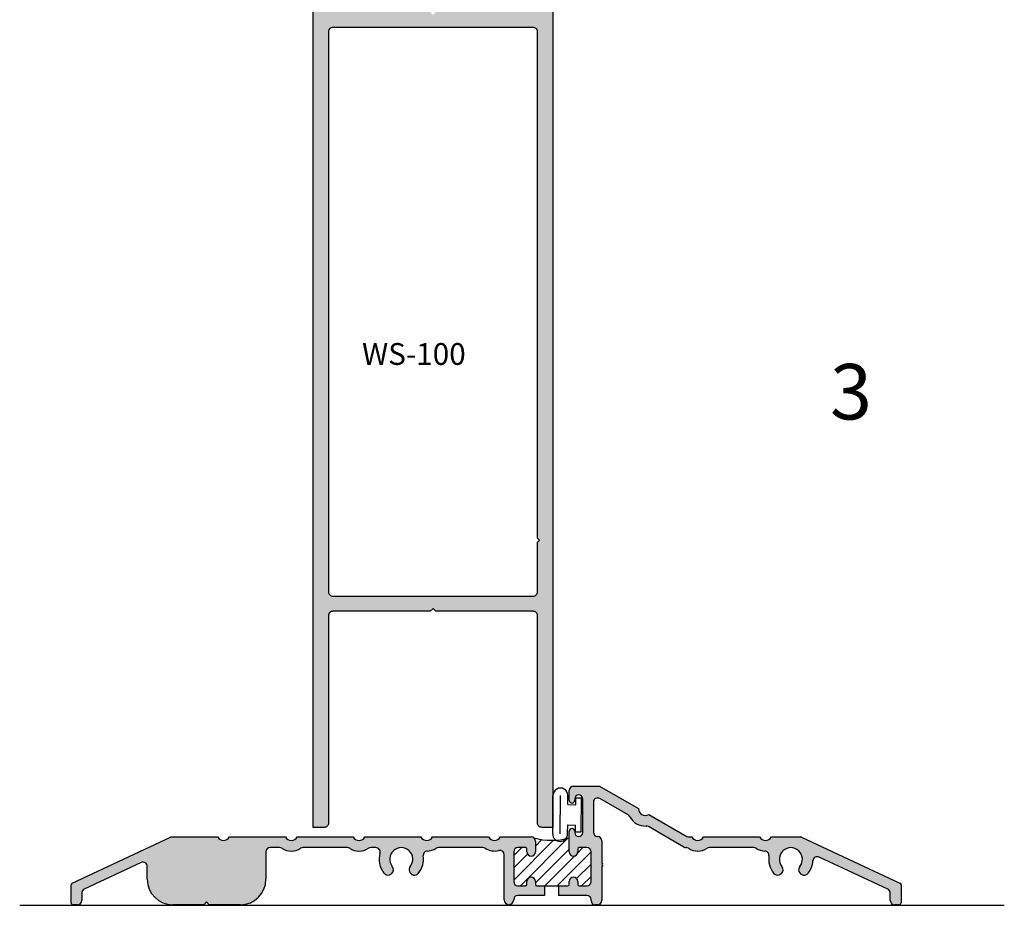
# Model space of a CAD drawing. Units: millimetres. Extents: x 1813 to 3713, y 1267 to 1624.
# Drawn here: x 2600 to 2690, y 1378 to 1459 of the extents above; entities that cross this region are included whole.
import ezdxf
from ezdxf.enums import TextEntityAlignment as Align

# ---------------------------------------------------------------- set-up
doc = ezdxf.new("R2010")
doc.units = ezdxf.units.MM
for name, color, linetype in [('1', 8, 'Continuous'), ('4', 4, 'Continuous'), ('DIE', 4, 'Continuous')]:
    doc.layers.add(name, color=color, linetype=linetype)
doc.styles.add('ST-1', font='calibrii.ttf', dxfattribs={"height": 2})

msp = doc.modelspace()

# ---------------------------------------------------------------- hatches: boundary and pattern name
h = msp.add_hatch(color=4)
h.dxf.hatch_style = 1
h.paths.add_polyline_path([(2652.854, 1388.662), (2650.466, 1388.662, 0.414214), (2650.074, 1388.27), (2650.074, 1387.365, 1), (2650.574, 1387.365), (2650.574, 1387.487, -1), (2651.308, 1387.487), (2651.308, 1384.404, -1), (2650.574, 1384.404), (2650.574, 1384.526, 1), (2650.074, 1384.526), (2650.074, 1382.627, 1), (2650.857, 1382.627), (2650.857, 1382.897, -0.414214), (2650.98, 1383.019), (2651.677, 1383.019, -0.414214), (2652.069, 1382.627), (2652.069, 1379.911, -0.414214), (2651.677, 1379.52), (2650.98, 1379.52, -0.414214), (2650.857, 1379.642), (2650.857, 1379.911, 1), (2650.074, 1379.911), (2650.074, 1379.642, -0.414214), (2649.952, 1379.52), (2649.096, 1379.52), (2649.096, 1378.639), (2651.677, 1378.639, -0.414214), (2652.069, 1378.247), (2652.069, 1378.174, 0.414214), (2652.46, 1377.782), (2652.656, 1377.782, 0.154667), (2652.882, 1377.854), (2652.976, 1377.948, 0.154667), (2653.048, 1378.174), (2653.048, 1381.241, -0.414214), (2653.146, 1381.339, -0.414214), (2653.048, 1381.437), (2653.048, 1381.447, -0.414214), (2653.146, 1381.545, -0.414214), (2653.048, 1381.643), (2653.048, 1383.645, 0.405999), (2652.667, 1384.037, -0.405999), (2652.287, 1384.428), (2652.287, 1387.181, -0.57735), (2652.874, 1387.52), (2655.479, 1386.016, -0.142486), (2655.63, 1385.859, 0.290878), (2657.117, 1385, -0.142486), (2657.33, 1384.948), (2660.58, 1383.071, 0.13675), (2660.783, 1383.019, -0.14757), (2661.001, 1382.958, 0.290878), (2662.718, 1382.958, -0.142486), (2662.928, 1383.019), (2667.007, 1383.019, -0.142486), (2667.217, 1382.958, 0.1327), (2668.014, 1382.709, -0.446478), (2668.386, 1382.261, 0.209363), (2668.815, 1380.684, 1), (2669.577, 1381.298, -2.089934), (2671.223, 1381.298, 1), (2671.986, 1380.684, 0.153214), (2672.431, 1381.819, -0.526035), (2672.987, 1382.147), (2679.302, 1379.202, -0.291473), (2679.528, 1378.847), (2679.528, 1378.174, 0.414214), (2679.92, 1377.782), (2680.321, 1377.782, 0.414214), (2680.507, 1377.968), (2680.507, 1379.602, 0.291473), (2680.399, 1379.77), (2671.371, 1383.98, 0.109518), (2671.292, 1383.998), (2668.614, 1383.998, -0.57735), (2667.537, 1383.998), (2662.398, 1383.998, -0.57735), (2661.321, 1383.998), (2661.038, 1383.998, -0.131652), (2660.842, 1384.05), (2657.36, 1386.061, -0.57735), (2656.427, 1386.599)])
h = msp.add_hatch(color=4)
h.dxf.hatch_style = 1
h.paths.add_polyline_path([(2646.966, 1383.606, 0.414214), (2646.575, 1383.998), (2643.751, 1383.998, -0.57735), (2642.674, 1383.998), (2637.535, 1383.998, -0.57735), (2636.458, 1383.998), (2631.319, 1383.998, -0.57735), (2630.243, 1383.998), (2625.104, 1383.998, -0.57735), (2624.027, 1383.998), (2618.888, 1383.998, -0.57735), (2617.811, 1383.998), (2613.576, 1383.998, 0.109518), (2613.498, 1383.98), (2604.469, 1379.77, 0.291473), (2604.362, 1379.602), (2604.362, 1377.968, 0.414214), (2604.548, 1377.782), (2604.949, 1377.782, 0.414214), (2605.341, 1378.174), (2605.341, 1378.847, -0.291473), (2605.567, 1379.202), (2610.797, 1381.641, -0.548619), (2611.354, 1381.286), (2611.354, 1380.112, 0.414214), (2613.684, 1377.782), (2616.544, 1377.782), (2616.793, 1378.032), (2617.043, 1377.782), (2619.902, 1377.782, 0.414214), (2622.232, 1380.112), (2622.232, 1382.627, -0.414214), (2622.624, 1383.019), (2623.497, 1383.019, -0.142486), (2623.707, 1382.958, 0.290878), (2625.424, 1382.958, -0.142486), (2625.634, 1383.019), (2629.713, 1383.019, -0.142486), (2629.923, 1382.958, 0.290878), (2631.639, 1382.958, -0.142486), (2631.85, 1383.019), (2632.323, 1383.019, -0.498113), (2632.699, 1382.52, 0.24365), (2633.072, 1380.684, 1), (2633.834, 1381.298, -2.089934), (2635.481, 1381.298, 1), (2636.243, 1380.684, 0.209308), (2636.671, 1382.26, -0.448619), (2637.047, 1382.709, 0.134569), (2637.855, 1382.958, -0.142486), (2638.065, 1383.019), (2642.144, 1383.019, -0.142486), (2642.354, 1382.958, 0.206132), (2643.604, 1382.757, -0.488555), (2644.091, 1382.377), (2644.091, 1378.223, 0.9997), (2644.972, 1378.235, -0.422852), (2645.364, 1378.639), (2647.8, 1378.639), (2647.8, 1379.52), (2647.089, 1379.52, -0.414214), (2646.966, 1379.642), (2646.966, 1379.911, 1), (2646.183, 1379.911), (2646.183, 1379.642, -0.414214), (2646.061, 1379.52), (2645.364, 1379.52, -0.414214), (2644.972, 1379.911), (2644.972, 1382.627, -0.414214), (2645.364, 1383.019), (2646.061, 1383.019, -0.414214), (2646.183, 1382.897), (2646.183, 1382.627, 1), (2646.966, 1382.627)])
at = {"layer": '4'}
h = msp.add_hatch(color=256, dxfattribs=at)
h.dxf.hatch_style = 1
h.paths.add_polyline_path([(2637.32, 1404.705), (2637.57, 1404.955), (2637.82, 1404.705), (2646.747, 1404.705, -0.422769), (2647.158, 1404.305), (2647.158, 1385.274, 0.420555), (2647.57, 1384.877), (2648.555, 1384.877), (2648.555, 1461.077), (2647.348, 1461.077, 0.577414), (2647.184, 1460.792), (2647.661, 1459.966, -0.570019), (2647.502, 1459.68), (2640.658, 1459.68), (2640.658, 1460.377), (2641.588, 1460.377, 1.001116), (2641.568, 1461.077), (2639.499, 1461.077, 0.998885), (2639.52, 1460.377), (2639.873, 1460.377), (2639.873, 1459.68), (2637.82, 1459.68), (2637.57, 1459.43), (2637.32, 1459.68), (2635.267, 1459.68), (2635.267, 1460.377), (2635.641, 1460.377, 1.001116), (2635.62, 1461.077), (2633.552, 1461.077, 0.998885), (2633.572, 1460.377), (2634.482, 1460.377), (2634.482, 1459.68), (2627.65, 1459.68, -0.584856), (2627.479, 1459.964), (2627.957, 1460.792, 0.577414), (2627.792, 1461.077), (2626.585, 1461.077), (2626.585, 1384.877), (2627.594, 1384.877, 0.40571), (2627.982, 1385.277), (2627.982, 1404.302, -0.4079), (2628.371, 1404.705)])
h.paths.add_polyline_path([(2628.394, 1406.102, -0.420555), (2627.982, 1406.499), (2627.982, 1457.881, -0.408188), (2628.371, 1458.284), (2646.747, 1458.284, -0.422478), (2647.158, 1457.884), (2647.158, 1411.43), (2647.348, 1411.24), (2647.158, 1411.05), (2647.158, 1406.502, -0.40571), (2646.77, 1406.102)], flags=16)
h.paths.add_polyline_path([(2630.558, 1426.814), (2642.987, 1426.814), (2642.987, 1429.814), (2630.558, 1429.814)], flags=8)

# ---------------------------------------------------------------- linework, layer by layer
at = {"color": 4, "linetype": 'Continuous'}
for p, q in [((2650.466, 1388.662), (2652.854, 1388.662)), ((2652.854, 1388.662), (2656.427, 1386.599)), ((2650.074, 1387.365), (2650.074, 1388.27)), ((2650.074, 1387.365), (2650.074, 1387.365)), ((2650.074, 1387.365), (2650.074, 1387.365)), ((2650.574, 1387.487), (2650.574, 1387.365)), ((2651.308, 1384.404), (2651.308, 1387.487)), ((2652.287, 1387.181), (2652.287, 1384.428)), ((2655.479, 1386.016), (2652.874, 1387.52)), ((2657.36, 1386.061), (2660.842, 1384.05)), ((2660.58, 1383.071), (2657.33, 1384.948)), ((2613.576, 1383.998), (2617.811, 1383.998)), ((2618.888, 1383.998), (2624.027, 1383.998)), ((2625.104, 1383.998), (2630.243, 1383.998)), ((2631.319, 1383.998), (2636.458, 1383.998)), ((2637.535, 1383.998), (2642.674, 1383.998)), ((2643.751, 1383.998), (2646.575, 1383.998)), ((2650.074, 1382.627), (2650.074, 1384.526)), ((2650.574, 1384.526), (2650.574, 1384.404)), ((2661.038, 1383.998), (2661.321, 1383.998)), ((2662.398, 1383.998), (2667.537, 1383.998)), ((2668.614, 1383.998), (2671.292, 1383.998)), ((2604.469, 1379.77), (2613.498, 1383.98)), ((2646.966, 1383.606), (2646.966, 1382.627)), ((2653.048, 1383.645), (2653.048, 1381.643)), ((2671.371, 1383.98), (2680.399, 1379.77)), ((2622.232, 1382.627), (2622.232, 1380.112)), ((2623.497, 1383.019), (2622.624, 1383.019)), ((2629.713, 1383.019), (2625.634, 1383.019)), ((2632.323, 1383.019), (2631.85, 1383.019)), ((2642.144, 1383.019), (2638.065, 1383.019)), ((2644.091, 1378.223), (2644.091, 1382.377)), ((2644.972, 1382.627), (2644.972, 1379.911)), ((2646.061, 1383.019), (2645.364, 1383.019)), ((2646.183, 1382.627), (2646.183, 1382.897)), ((2650.857, 1382.897), (2650.857, 1382.627)), ((2651.677, 1383.019), (2650.98, 1383.019)), ((2652.069, 1379.911), (2652.069, 1382.627)), ((2660.791, 1383.019), (2660.776, 1383.019)), ((2667.007, 1383.019), (2662.928, 1383.019)), ((2610.797, 1381.641), (2605.567, 1379.202)), ((2611.354, 1380.112), (2611.354, 1381.286)), ((2653.048, 1381.447), (2653.048, 1381.437)), ((2679.302, 1379.202), (2672.987, 1382.147)), ((2653.048, 1381.241), (2653.048, 1378.174)), ((2604.362, 1377.968), (2604.362, 1379.602)), ((2645.364, 1379.52), (2646.061, 1379.52)), ((2646.183, 1379.642), (2646.183, 1379.911)), ((2646.966, 1379.911), (2646.966, 1379.642)), ((2647.089, 1379.52), (2647.8, 1379.52)), ((2650.074, 1379.642), (2650.074, 1379.911)), ((2650.857, 1379.911), (2650.857, 1379.642)), ((2650.98, 1379.52), (2651.677, 1379.52)), ((2680.507, 1379.602), (2680.507, 1377.968)), ((2605.341, 1378.847), (2605.341, 1378.174)), ((2647.8, 1378.639), (2645.364, 1378.639)), ((2651.677, 1378.639), (2649.096, 1378.639)), ((2679.528, 1378.174), (2679.528, 1378.847)), ((2604.949, 1377.782), (2604.548, 1377.782)), ((2616.544, 1377.782), (2613.684, 1377.782)), ((2616.793, 1378.032), (2616.544, 1377.782)), ((2617.043, 1377.782), (2616.793, 1378.032)), ((2619.902, 1377.782), (2617.043, 1377.782)), ((2644.972, 1378.247), (2644.972, 1378.223)), ((2652.069, 1378.174), (2652.069, 1378.247)), ((2652.656, 1377.782), (2652.46, 1377.782)), ((2680.321, 1377.782), (2679.92, 1377.782))]:
    msp.add_line(p, q, dxfattribs=at)
for p, q in [((2648.551, 1384.282), (2648.577, 1387.806)), ((2649.235, 1384.277), (2649.261, 1387.801)), ((2649.939, 1386.967), (2649.945, 1387.796)), ((2649.939, 1386.967), (2650.66, 1386.962)), ((2650.66, 1386.962), (2650.665, 1387.587)), ((2650.665, 1387.587), (2651.182, 1387.583)), ((2651.16, 1384.467), (2651.182, 1387.583)), ((2649.919, 1384.272), (2649.925, 1385.102)), ((2649.925, 1385.102), (2650.647, 1385.096)), ((2650.642, 1384.471), (2650.647, 1385.096)), ((2650.642, 1384.471), (2651.16, 1384.467)), ((2647.8, 1379.52), (2649.096, 1379.52)), ((2599.647, 1377.727), (2689.985, 1377.727))]:
    msp.add_line(p, q)
at = {"linetype": 'Continuous'}
for p, q in [((2644.972, 1380.036), (2648.632, 1383.695)), ((2645.581, 1379.52), (2649.942, 1383.881)), ((2646.966, 1383.155), (2647.568, 1383.756)), ((2644.972, 1382.285), (2645.706, 1383.019)), ((2644.972, 1381.16), (2646.239, 1382.427)), ((2646.966, 1379.781), (2650.074, 1382.888)), ((2647.83, 1379.52), (2650.557, 1382.247)), ((2648.955, 1379.52), (2652.069, 1382.633)), ((2650.847, 1382.536), (2651.33, 1383.019)), ((2650.745, 1380.185), (2652.069, 1381.509)), ((2651.204, 1379.52), (2652.069, 1380.384))]:
    msp.add_line(p, q, dxfattribs=at)
at = {"color": 4}
for p, q in [((2647.8, 1379.52), (2647.8, 1378.639)), ((2649.096, 1379.52), (2649.096, 1378.639))]:
    msp.add_line(p, q, dxfattribs=at)
at = {"color": 7, "linetype": 'Continuous'}
msp.add_line((2649.096, 1379.52), (2649.952, 1379.52), dxfattribs=at)
at = {"color": 4, "linetype": 'Continuous'}
for centre, radius, start, end in [((2650.466, 1388.27), 0.392, 90, 180), ((2650.941, 1387.487), 0.367, 0, 180), ((2650.324, 1387.365), 0.25, 180, 0), ((2652.678, 1387.181), 0.392, 60, 180), ((2655.283, 1385.677), 0.392, 27.56288, 60), ((2657.049, 1386.599), 1.6, 207.56288, 272.43712), ((2657.049, 1386.599), 0.622, 180, 300), ((2657.134, 1384.609), 0.392, 60, 92.43712), ((2613.576, 1383.812), 0.186, 90, 115), ((2618.35, 1384.309), 0.622, 210, 330), ((2624.565, 1384.309), 0.622, 210, 330), ((2630.781, 1384.309), 0.622, 210, 330), ((2636.997, 1384.309), 0.622, 210, 330), ((2643.213, 1384.309), 0.622, 210, 330), ((2646.575, 1383.606), 0.392, 0, 90), ((2650.324, 1384.526), 0.25, 0, 180), ((2650.941, 1384.404), 0.367, 180, 0), ((2652.678, 1384.428), 0.392, 180, 268.38834), ((2652.656, 1383.645), 0.392, 360, 88.38834), ((2661.038, 1384.389), 0.392, 240, 270), ((2661.86, 1384.309), 0.622, 210, 330), ((2668.075, 1384.309), 0.622, 210, 330), ((2671.292, 1383.812), 0.186, 65, 90), ((2622.624, 1382.627), 0.392, 90, 180), ((2623.497, 1382.627), 0.392, 57.56288, 90), ((2624.565, 1384.309), 1.6, 237.56288, 302.43712), ((2625.634, 1382.627), 0.392, 90, 122.43712), ((2629.713, 1382.627), 0.392, 57.56288, 90), ((2630.781, 1384.309), 1.6, 237.56288, 302.43712), ((2631.85, 1382.627), 0.392, 90, 122.43712), ((2632.323, 1382.627), 0.392, 344.08608, 90), ((2634.657, 1381.962), 2.036, 164.08608, 218.85927), ((2634.657, 1381.962), 1.057, 321.14073, 218.85927), ((2634.657, 1381.962), 2.036, 321.14073, 8.42791), ((2637.059, 1382.318), 0.392, 91.78029, 188.42791), ((2636.997, 1384.309), 1.6, 271.78029, 302.43712), ((2638.065, 1382.627), 0.392, 90, 122.43712), ((2642.144, 1382.627), 0.392, 57.56288, 90), ((2643.213, 1384.309), 1.6, 237.56288, 284.15219), ((2643.7, 1382.377), 0.392, 360, 104.15219), ((2645.364, 1382.627), 0.392, 90, 180), ((2646.061, 1382.897), 0.122, 0, 90), ((2646.575, 1382.627), 0.392, 180, 0), ((2650.466, 1382.627), 0.392, 180, 0), ((2650.98, 1382.897), 0.122, 90, 180), ((2651.677, 1382.627), 0.392, 0, 90), ((2660.776, 1383.41), 0.392, 240, 270), ((2660.791, 1382.627), 0.392, 57.56288, 90), ((2661.86, 1384.309), 1.6, 237.56288, 302.43712), ((2662.928, 1382.627), 0.392, 90, 122.43712), ((2667.007, 1382.627), 0.392, 57.56288, 90), ((2668.075, 1384.309), 1.6, 237.56288, 267.79872), ((2667.999, 1382.318), 0.392, 351.55991, 87.79872), ((2670.4, 1381.962), 2.036, 171.55991, 218.85927), ((2670.4, 1381.962), 1.057, 321.14073, 218.85927), ((2672.822, 1381.792), 0.392, 65, 175.98379), ((2610.963, 1381.286), 0.392, 360, 115), ((2633.453, 1380.991), 0.489, 218.85927, 38.85927), ((2635.862, 1380.991), 0.489, 141.14073, 321.14073), ((2653.146, 1381.643), 0.0979, 180, 270), ((2653.146, 1381.447), 0.0979, 90, 180), ((2653.146, 1381.437), 0.0979, 180, 270), ((2653.146, 1381.241), 0.0979, 90, 180), ((2669.196, 1380.991), 0.489, 218.85927, 38.85927), ((2671.604, 1380.991), 0.489, 141.14073, 321.14073), ((2670.4, 1381.962), 2.036, 321.14073, 355.98379), ((2604.548, 1379.602), 0.186, 115, 180), ((2613.684, 1380.112), 2.33, 180, 270), ((2619.902, 1380.112), 2.33, 270, 0), ((2645.364, 1379.911), 0.392, 180, 270), ((2646.061, 1379.642), 0.122, 270, 0), ((2646.575, 1379.911), 0.392, 0, 180), ((2647.089, 1379.642), 0.122, 180, 270), ((2649.952, 1379.642), 0.122, 270, 0), ((2650.466, 1379.911), 0.392, 0, 180), ((2650.98, 1379.642), 0.122, 180, 270), ((2651.677, 1379.911), 0.392, 270, 0), ((2680.321, 1379.602), 0.186, 0, 65), ((2605.732, 1378.847), 0.392, 115, 180), ((2645.364, 1378.247), 0.392, 90, 180), ((2651.677, 1378.247), 0.392, 360, 90), ((2679.136, 1378.847), 0.392, 360, 65), ((2604.548, 1377.968), 0.186, 180, 270), ((2604.949, 1378.174), 0.392, 270, 0), ((2644.532, 1378.223), 0.44, 180, 0), ((2652.46, 1378.174), 0.392, 180, 270), ((2652.656, 1378.174), 0.392, 270, 0), ((2679.92, 1378.174), 0.392, 180, 270), ((2680.321, 1377.968), 0.186, 270, 360)]:
    msp.add_arc(centre, radius, start, end, dxfattribs=at)
for centre, radius, start, end in [((2649.261, 1387.801), 0.684, 359.58295, 179.58295), ((2649.235, 1384.277), 0.684, 179.58295, 359.58295), ((2648.444, 1389.731), 6.039, 254.33802, 285.66198)]:
    msp.add_arc(centre, radius, start, end)
at = {"layer": '1', "color": 4, "linetype": 'Continuous'}
msp.add_line((2652.882, 1377.854), (2652.976, 1377.948), dxfattribs=at)
at = {"layer": 'DIE', "color": 4}
msp.add_lwpolyline([(2648.555, 1461.077), (2648.555, 1384.877), (2647.57, 1384.877, -0.424986), (2647.158, 1385.28), (2647.158, 1404.305, 0.422769), (2646.747, 1404.705), (2637.82, 1404.705), (2637.57, 1404.955), (2637.32, 1404.705), (2628.394, 1404.705, 0.424986), (2627.982, 1404.302), (2627.982, 1385.277, -0.422769), (2627.571, 1384.877), (2626.585, 1384.877), (2626.585, 1461.077)], format="xyb", dxfattribs=at)
msp.add_lwpolyline([(2647.158, 1411.43), (2647.158, 1457.884, 0.422478), (2646.747, 1458.284), (2628.394, 1458.284, 0.424695), (2627.982, 1457.881), (2627.982, 1406.505, 0.424986), (2628.394, 1406.102), (2646.747, 1406.102, 0.422769), (2647.158, 1406.502), (2647.158, 1411.05), (2647.348, 1411.24)], format="xyb", close=True, dxfattribs=at)

# ---------------------------------------------------------------- texts
at = {"style": 'ST-1'}
msp.add_text('3', height=5.09, dxfattribs=at).set_placement((2673.99, 1420.718), align=Align.BOTTOM_LEFT)
at = {"color": 7, "insert": (2631.058, 1429.314), "char_height": 2, "attachment_point": 1, "style": 'ST-1'}
msp.add_mtext_dynamic_manual_height_columns('WS-100', width=8.95232, gutter_width=12, heights=[0], dxfattribs=at)

doc.saveas('drawing.dxf')
